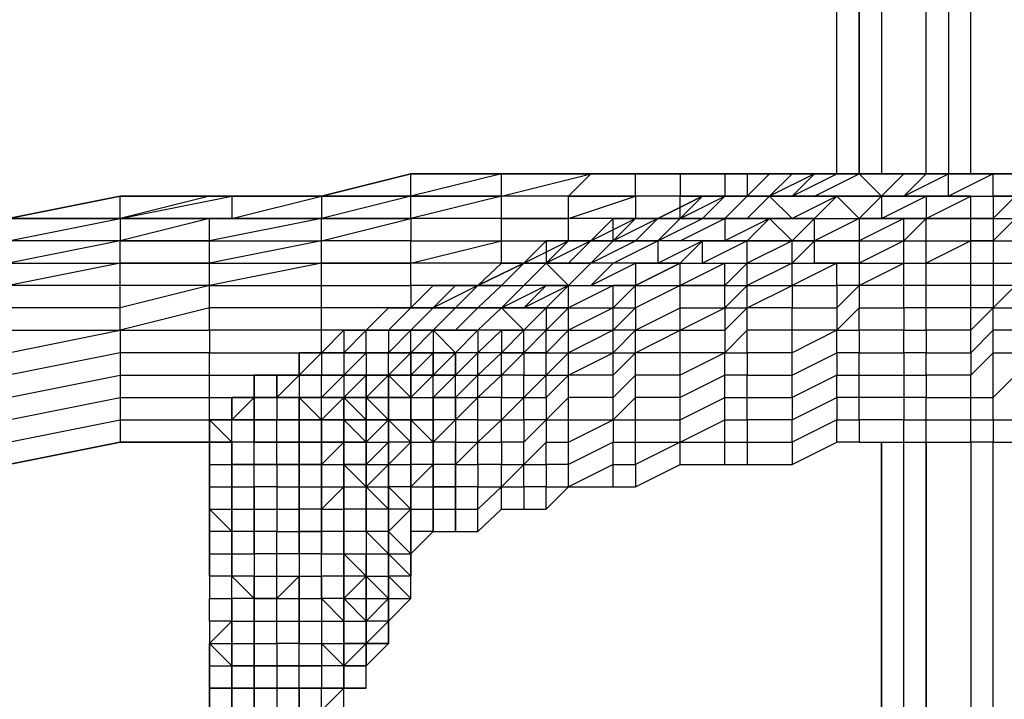
# Model space of a CAD drawing. Units: millimetres. Extents: x 413 to 2070, y 310 to 2378.
# Drawn here: x 1596 to 1739, y 376 to 474 of the extents above; entities that cross this region are included whole.
import ezdxf

# ---------------------------------------------------------------- set-up
doc = ezdxf.new("R2010")
doc.units = ezdxf.units.MM
doc.layers.add('STALA', color=7, linetype='Continuous')
doc.layers.add('STELAZ', color=7, linetype='Continuous')

msp = doc.modelspace()

# ---------------------------------------------------------------- linework, layer by layer
at = {"layer": 'STALA', "flags": 128}
msp.add_lwpolyline([(1643.26, 374.42), (1643.26, 377.65)], dxfattribs=at)
at = {"layer": 'STELAZ', "flags": 128}
for points in [[(1737.14, 451.96), (1733.91, 451.96), (1733.91, 477.81), (1730.68, 477.81), (1730.68, 562), (1727.45, 562), (1727.45, 477.81), (1730.68, 477.81), (1730.68, 451.96), (1727.45, 451.96), (1724.22, 451.96), (1720.99, 451.96), (1717.76, 451.96), (1714.53, 451.96), (1711.3, 451.96), (1704.83, 448.73), (1701.6, 448.73), (1704.83, 448.73), (1698.37, 448.73), (1695.14, 445.5)], [(1724.22, 451.96), (1727.45, 451.96), (1727.45, 477.81), (1720.99, 477.81), (1720.99, 562), (1717.76, 562)], [(1720.99, 477.81), (1720.99, 451.96), (1717.76, 451.96), (1720.99, 451.96), (1717.76, 451.96), (1714.53, 451.96), (1711.3, 451.96), (1708.07, 451.96), (1711.3, 451.96), (1708.07, 448.73), (1704.83, 448.73), (1701.6, 448.73), (1708.07, 448.73), (1704.83, 448.73), (1701.6, 448.73), (1704.83, 451.96), (1701.6, 451.96), (1704.83, 451.96), (1701.6, 451.96), (1704.83, 451.96), (1701.6, 451.96), (1704.83, 451.96), (1708.07, 451.96), (1704.83, 451.96), (1701.6, 451.96), (1704.83, 451.96), (1701.6, 451.96), (1704.83, 451.96), (1701.6, 451.96), (1704.83, 451.96), (1708.07, 451.96), (1704.83, 451.96), (1708.07, 451.96), (1704.83, 451.96), (1708.07, 451.96), (1704.83, 451.96), (1708.07, 451.96), (1711.3, 451.96), (1708.07, 451.96), (1704.83, 451.96), (1708.07, 451.96), (1711.3, 451.96), (1708.07, 451.96), (1704.83, 451.96), (1701.6, 451.96), (1698.37, 451.96), (1701.6, 451.96), (1704.83, 451.96), (1701.6, 451.96), (1698.37, 451.96), (1701.6, 451.96), (1704.83, 451.96), (1708.07, 451.96), (1711.3, 451.96), (1714.53, 451.96), (1717.76, 451.96), (1720.99, 448.73), (1727.45, 448.73), (1727.45, 445.5), (1724.22, 445.5), (1720.99, 445.5), (1717.76, 445.5), (1724.22, 445.5), (1727.45, 445.5), (1733.91, 448.73), (1737.14, 448.73), (1737.14, 445.5), (1737.14, 442.27), (1740.37, 442.27)], [(1740.37, 429.35), (1737.14, 429.35), (1733.91, 426.12), (1733.91, 429.35), (1733.91, 432.58), (1733.91, 435.81), (1733.91, 439.04), (1733.91, 442.27), (1733.91, 445.5), (1733.91, 448.73), (1727.45, 448.73), (1730.68, 448.73), (1733.91, 448.73), (1737.14, 448.73), (1737.14, 451.96), (1730.68, 451.96), (1727.45, 451.96), (1724.22, 451.96), (1720.99, 451.96), (1717.76, 451.96), (1714.53, 451.96), (1711.3, 451.96), (1708.07, 448.73), (1714.53, 451.96), (1714.53, 477.81)], [(1717.76, 477.81), (1717.76, 451.96), (1717.76, 477.81)], [(1640.03, 448.73), (1652.95, 448.73), (1652.95, 451.96)], [(1666.06, 451.96), (1652.95, 448.73), (1640.03, 448.73)], [(1666.06, 451.96), (1652.95, 448.73), (1640.03, 448.73)], [(1666.06, 451.96), (1652.95, 448.73), (1640.03, 445.5), (1652.95, 445.5)], [(1652.95, 439.04), (1666.06, 442.27), (1675.76, 442.27), (1675.76, 445.5), (1675.76, 448.73), (1666.06, 448.73), (1666.06, 451.96), (1678.99, 451.96), (1675.76, 451.96)], [(1688.68, 451.96), (1695.14, 451.96), (1691.91, 451.96), (1698.37, 451.96), (1698.37, 448.73), (1695.14, 448.73), (1688.68, 445.5), (1685.45, 445.5), (1682.22, 442.27), (1675.76, 442.27)], [(1695.14, 451.96), (1691.91, 451.96), (1688.68, 451.96), (1682.22, 451.96), (1675.76, 451.96), (1682.22, 451.96)], [(1691.91, 445.5), (1691.91, 448.73), (1685.45, 448.73), (1685.45, 451.96), (1678.99, 451.96), (1688.68, 451.96), (1685.45, 451.96), (1691.91, 451.96), (1691.91, 448.73), (1695.14, 448.73), (1698.37, 448.73), (1691.91, 448.73), (1685.45, 448.73)], [(1678.99, 451.96), (1688.68, 451.96)], [(1701.6, 451.96), (1698.37, 451.96), (1701.6, 451.96), (1701.6, 448.73), (1698.37, 448.73), (1695.14, 448.73), (1691.91, 448.73), (1685.45, 448.73)], [(1685.45, 442.27), (1688.68, 445.5), (1695.14, 445.5), (1691.91, 445.5), (1698.37, 448.73), (1695.14, 448.73), (1701.6, 448.73), (1704.83, 448.73), (1708.07, 448.73), (1711.3, 448.73), (1717.76, 451.96)], [(1688.68, 451.96), (1695.14, 451.96)], [(1691.91, 451.96), (1688.68, 451.96)], [(1708.07, 451.96), (1704.83, 448.73), (1701.6, 448.73), (1698.37, 445.5), (1695.14, 445.5), (1701.6, 445.5), (1698.37, 445.5), (1691.91, 445.5)], [(1695.14, 451.96), (1691.91, 451.96)], [(1695.14, 451.96), (1691.91, 451.96)], [(1698.37, 451.96), (1695.14, 451.96)], [(1704.83, 448.73), (1701.6, 448.73), (1704.83, 451.96)], [(1714.53, 451.96), (1711.3, 451.96)], [(1737.14, 451.96), (1730.68, 448.73), (1730.68, 451.96), (1727.45, 451.96), (1724.22, 448.73), (1717.76, 448.73), (1720.99, 448.73)], [(1720.99, 451.96), (1717.76, 451.96)], [(1717.76, 451.96), (1720.99, 451.96), (1724.22, 451.96), (1727.45, 451.96), (1730.68, 451.96), (1733.91, 451.96)], [(1720.99, 448.73), (1724.22, 451.96)], [(1720.99, 448.73), (1724.22, 448.73), (1730.68, 451.96), (1727.45, 451.96), (1730.68, 451.96), (1737.14, 451.96), (1733.91, 451.96), (1730.68, 451.96), (1727.45, 451.96), (1724.22, 451.96)], [(1724.22, 451.96), (1730.68, 451.96), (1733.91, 451.96), (1737.14, 451.96), (1740.37, 451.96)], [(1730.68, 451.96), (1733.91, 451.96), (1737.14, 451.96), (1740.37, 451.96)], [(1750.07, 445.5), (1750.07, 448.73), (1756.53, 448.73), (1756.53, 451.96), (1759.76, 451.96), (1759.76, 448.73), (1756.53, 448.73), (1750.07, 448.73), (1746.84, 448.73), (1740.37, 448.73), (1737.14, 445.5), (1740.37, 445.5), (1740.37, 448.73), (1746.84, 448.73), (1746.84, 451.96), (1750.07, 451.96), (1750.07, 448.73), (1746.84, 448.73), (1746.84, 445.5)], [(1737.14, 451.96), (1740.37, 451.96), (1746.84, 451.96), (1740.37, 451.96), (1740.37, 448.73), (1737.14, 448.73), (1740.37, 448.73), (1746.84, 448.73), (1750.07, 448.73), (1756.53, 448.73), (1756.53, 445.5)], [(1594.79, 445.5), (1578.64, 445.5), (1562.49, 442.27), (1578.64, 445.5), (1594.79, 445.5), (1610.95, 448.73), (1623.87, 448.73)], [(1610.95, 445.5), (1610.95, 448.73)], [(1666.06, 445.5), (1666.06, 448.73), (1652.95, 445.5), (1652.95, 448.73), (1640.03, 448.73), (1640.03, 445.5)], [(1685.45, 445.5), (1688.68, 445.5), (1695.14, 448.73), (1691.91, 445.5), (1695.14, 448.73), (1698.37, 448.73), (1701.6, 448.73), (1708.07, 448.73)], [(1720.99, 448.73), (1717.76, 445.5), (1717.76, 442.27), (1711.3, 442.27), (1708.07, 442.27), (1701.6, 439.04), (1708.07, 439.04), (1708.07, 442.27), (1711.3, 445.5), (1704.83, 445.5), (1708.07, 442.27), (1701.6, 442.27), (1695.14, 439.04)], [(1701.6, 448.73), (1698.37, 448.73)], [(1711.3, 448.73), (1714.53, 448.73), (1708.07, 445.5), (1704.83, 448.73), (1701.6, 445.5), (1708.07, 445.5), (1711.3, 445.5)], [(1610.95, 445.5), (1594.79, 445.5), (1578.64, 442.27), (1578.64, 445.5), (1562.49, 442.27), (1578.64, 442.27), (1594.79, 442.27), (1610.95, 445.5), (1610.95, 442.27)], [(1623.87, 439.04), (1623.87, 442.27), (1623.87, 445.5), (1610.95, 442.27), (1594.79, 442.27), (1578.64, 439.04), (1594.79, 439.04), (1594.79, 442.27), (1594.79, 445.5), (1578.64, 442.27)], [(1659.41, 435.81), (1652.95, 435.81), (1652.95, 439.04), (1640.03, 439.04), (1652.95, 439.04), (1652.95, 442.27), (1666.06, 442.27), (1666.06, 445.5), (1652.95, 445.5), (1652.95, 442.27), (1640.03, 442.27)], [(1640.03, 442.27), (1652.95, 445.5), (1640.03, 445.5)], [(1688.68, 445.5), (1685.45, 445.5)], [(1691.91, 442.27), (1698.37, 445.5), (1698.37, 442.27)], [(1695.14, 442.27), (1701.6, 442.27), (1704.83, 445.5), (1698.37, 442.27)], [(1704.83, 445.5), (1701.6, 445.5), (1698.37, 445.5), (1695.14, 445.5)], [(1698.37, 439.04), (1701.6, 439.04), (1701.6, 442.27), (1708.07, 442.27), (1711.3, 442.27), (1711.3, 445.5), (1717.76, 445.5), (1711.3, 442.27), (1717.76, 442.27), (1717.76, 439.04), (1711.3, 439.04), (1711.3, 442.27), (1708.07, 439.04), (1711.3, 439.04), (1714.53, 439.04), (1717.76, 439.04), (1717.76, 435.81), (1714.53, 435.81)], [(1727.45, 445.5), (1724.22, 442.27)], [(1724.22, 442.27), (1727.45, 442.27), (1727.45, 445.5)], [(1740.37, 445.5), (1737.14, 442.27), (1737.14, 439.04), (1740.37, 439.04)], [(1662.64, 416.42), (1666.06, 416.42), (1666.06, 419.65), (1662.64, 419.65), (1666.06, 422.88), (1666.06, 419.65), (1669.3, 419.65), (1669.3, 422.88), (1666.06, 422.88), (1669.3, 426.12), (1669.3, 422.88), (1672.53, 422.88), (1675.76, 422.88), (1675.76, 426.12), (1672.53, 422.88), (1672.53, 426.12), (1669.3, 426.12), (1669.3, 429.35), (1672.53, 432.58), (1675.76, 435.81), (1669.3, 432.58), (1672.53, 435.81), (1675.76, 435.81), (1678.99, 435.81), (1685.45, 439.04), (1688.68, 439.04), (1695.14, 442.27), (1691.91, 442.27), (1688.68, 442.27), (1688.68, 439.04), (1691.91, 439.04), (1695.14, 439.04), (1698.37, 439.04)], [(1666.06, 439.04), (1666.06, 442.27), (1672.53, 442.27)], [(1669.3, 439.04), (1675.76, 439.04), (1678.99, 439.04), (1672.53, 439.04), (1675.76, 435.81), (1672.53, 435.81), (1678.99, 435.81), (1682.22, 439.04), (1678.99, 439.04), (1685.45, 442.27), (1682.22, 442.27), (1688.68, 442.27), (1685.45, 442.27), (1678.99, 442.27), (1672.53, 439.04), (1666.06, 439.04)], [(1669.3, 439.04), (1672.53, 439.04), (1675.76, 439.04), (1678.99, 442.27), (1682.22, 442.27), (1678.99, 439.04), (1675.76, 435.81), (1678.99, 435.81), (1685.45, 439.04), (1685.45, 435.81)], [(1682.22, 442.27), (1675.76, 442.27)], [(1682.22, 409.96), (1682.22, 413.19), (1685.45, 413.19), (1685.45, 416.42), (1691.91, 416.42), (1691.91, 419.65), (1685.45, 419.65), (1685.45, 422.88), (1682.22, 419.65), (1682.22, 422.88), (1675.76, 422.88), (1682.22, 426.12), (1685.45, 429.35), (1691.91, 432.58), (1691.91, 435.81), (1691.91, 439.04), (1685.45, 435.81), (1691.91, 439.04), (1685.45, 439.04), (1682.22, 439.04), (1688.68, 442.27)], [(1685.45, 442.27), (1688.68, 442.27), (1685.45, 442.27), (1682.22, 442.27), (1678.99, 442.27)], [(1682.22, 442.27), (1678.99, 442.27)], [(1695.14, 439.04), (1695.14, 442.27), (1691.91, 439.04), (1695.14, 442.27)], [(1724.22, 439.04), (1727.45, 439.04), (1727.45, 442.27), (1733.91, 442.27)], [(1733.91, 442.27), (1727.45, 439.04)], [(1610.95, 435.81), (1610.95, 439.04), (1594.79, 435.81), (1594.79, 439.04), (1578.64, 435.81), (1594.79, 435.81)], [(1623.87, 435.81), (1623.87, 439.04)], [(1666.06, 439.04), (1652.95, 439.04)], [(1669.3, 439.04), (1666.06, 435.81), (1662.64, 435.81), (1659.41, 435.81), (1662.64, 435.81), (1656.18, 432.58), (1652.95, 432.58), (1656.18, 432.58), (1652.95, 429.35), (1656.18, 429.35), (1659.41, 432.58), (1656.18, 432.58), (1659.41, 432.58), (1666.06, 432.58)], [(1672.53, 439.04), (1669.3, 439.04)], [(1724.22, 422.88), (1727.45, 422.88), (1727.45, 426.12), (1724.22, 426.12), (1724.22, 429.35), (1717.76, 429.35), (1717.76, 432.58), (1714.53, 429.35), (1717.76, 429.35), (1717.76, 426.12), (1714.53, 426.12), (1714.53, 422.88), (1708.07, 419.65), (1708.07, 416.42), (1714.53, 419.65), (1714.53, 416.42), (1717.76, 416.42), (1717.76, 413.19), (1724.22, 413.19), (1724.22, 416.42), (1727.45, 416.42), (1727.45, 419.65), (1733.91, 419.65), (1733.91, 422.88), (1737.14, 426.12), (1737.14, 429.35), (1737.14, 432.58), (1733.91, 429.35), (1727.45, 429.35), (1727.45, 432.58), (1724.22, 432.58), (1724.22, 435.81), (1724.22, 439.04)], [(1740.37, 435.81), (1737.14, 435.81), (1733.91, 435.81), (1727.45, 435.81), (1724.22, 435.81), (1717.76, 435.81), (1724.22, 439.04), (1727.45, 439.04), (1733.91, 439.04), (1737.14, 439.04), (1737.14, 435.81), (1737.14, 432.58), (1740.37, 432.58)], [(1737.14, 432.58), (1733.91, 432.58), (1727.45, 432.58), (1727.45, 435.81), (1727.45, 439.04)], [(1737.14, 419.65), (1740.37, 422.88), (1740.37, 416.42), (1746.84, 419.65), (1746.84, 413.19), (1750.07, 413.19), (1750.07, 419.65), (1756.53, 419.65), (1756.53, 413.19), (1759.76, 413.19), (1759.76, 419.65), (1766.22, 419.65), (1766.22, 422.88), (1772.68, 422.88), (1772.68, 426.12), (1782.38, 426.12), (1782.38, 429.35), (1772.68, 429.35), (1772.68, 432.58), (1766.22, 432.58), (1766.22, 435.81), (1759.76, 435.81), (1759.76, 439.04)], [(1646.49, 429.35), (1640.03, 429.35), (1640.03, 432.58), (1623.87, 432.58), (1623.87, 435.81), (1610.95, 432.58), (1610.95, 435.81), (1594.79, 435.81)], [(1623.87, 435.81), (1610.95, 435.81)], [(1662.64, 429.35), (1659.41, 429.35), (1656.18, 429.35), (1652.95, 429.35), (1649.72, 429.35), (1652.95, 432.58), (1656.18, 432.58), (1659.41, 435.81), (1656.18, 435.81), (1662.64, 435.81)], [(1656.18, 435.81), (1652.95, 432.58), (1649.72, 432.58), (1652.95, 432.58), (1649.72, 429.35)], [(1685.45, 435.81), (1691.91, 435.81), (1685.45, 432.58), (1682.22, 429.35)], [(1682.22, 409.96), (1685.45, 409.96), (1685.45, 413.19), (1691.91, 413.19), (1691.91, 416.42), (1698.37, 419.65), (1698.37, 422.88), (1691.91, 419.65), (1691.91, 422.88), (1685.45, 422.88), (1685.45, 426.12), (1682.22, 422.88), (1682.22, 426.12), (1685.45, 426.12), (1685.45, 429.35), (1691.91, 429.35), (1691.91, 432.58), (1698.37, 432.58), (1698.37, 435.81), (1691.91, 435.81), (1685.45, 432.58), (1685.45, 429.35), (1682.22, 429.35)], [(1701.6, 432.58), (1708.07, 435.81)], [(1708.07, 435.81), (1708.07, 432.58), (1714.53, 432.58), (1714.53, 429.35), (1708.07, 429.35), (1708.07, 432.58), (1701.6, 432.58)], [(1714.53, 435.81), (1714.53, 432.58), (1717.76, 435.81), (1717.76, 432.58), (1724.22, 432.58), (1724.22, 429.35), (1727.45, 429.35), (1727.45, 426.12), (1733.91, 426.12), (1733.91, 422.88), (1727.45, 422.88), (1727.45, 419.65), (1724.22, 419.65), (1724.22, 416.42), (1717.76, 416.42), (1717.76, 419.65), (1714.53, 419.65), (1714.53, 422.88), (1717.76, 422.88), (1717.76, 426.12), (1724.22, 426.12), (1724.22, 422.88)], [(1737.14, 426.12), (1740.37, 426.12), (1740.37, 422.88), (1746.84, 422.88), (1746.84, 426.12), (1740.37, 426.12), (1740.37, 429.35), (1746.84, 429.35), (1746.84, 432.58), (1740.37, 432.58), (1740.37, 435.81), (1737.14, 432.58)], [(1578.64, 432.58), (1562.49, 432.58), (1562.49, 429.35), (1578.64, 432.58), (1578.64, 429.35), (1594.79, 429.35), (1594.79, 426.12), (1610.95, 429.35), (1610.95, 426.12), (1594.79, 422.88), (1594.79, 419.65), (1610.95, 422.88), (1610.95, 419.65), (1623.87, 419.65), (1623.87, 422.88), (1633.57, 422.88)], [(1649.72, 432.58), (1646.49, 429.35), (1643.26, 429.35)], [(1656.18, 419.65), (1659.41, 419.65), (1659.41, 422.88), (1662.64, 422.88), (1662.64, 426.12), (1659.41, 426.12), (1656.18, 429.35), (1659.41, 432.58), (1662.64, 432.58)], [(1669.3, 432.58), (1666.06, 432.58)], [(1698.37, 422.88), (1698.37, 426.12), (1691.91, 422.88), (1691.91, 426.12), (1685.45, 426.12), (1691.91, 429.35), (1698.37, 432.58), (1698.37, 429.35)], [(1717.76, 413.19), (1714.53, 413.19), (1714.53, 416.42), (1708.07, 413.19), (1708.07, 416.42), (1701.6, 416.42), (1701.6, 419.65), (1708.07, 419.65), (1708.07, 422.88), (1714.53, 426.12), (1714.53, 429.35), (1708.07, 426.12), (1708.07, 429.35), (1701.6, 429.35), (1701.6, 432.58), (1698.37, 429.35)], [(1646.49, 426.12), (1643.26, 426.12), (1640.03, 426.12), (1643.26, 429.35), (1646.49, 429.35), (1643.26, 429.35)], [(1646.49, 426.12), (1646.49, 429.35), (1649.72, 429.35), (1649.72, 426.12), (1652.95, 426.12), (1652.95, 429.35)], [(1646.49, 426.12), (1649.72, 426.12), (1652.95, 429.35), (1649.72, 429.35), (1646.49, 429.35), (1649.72, 429.35), (1652.95, 429.35)], [(1652.95, 426.12), (1656.18, 429.35)], [(1656.18, 429.35), (1656.18, 426.12), (1652.95, 426.12)], [(1698.37, 419.65), (1701.6, 419.65), (1701.6, 422.88), (1708.07, 422.88), (1708.07, 426.12), (1701.6, 426.12), (1701.6, 429.35), (1698.37, 426.12), (1701.6, 426.12), (1701.6, 422.88), (1698.37, 422.88)], [(1636.8, 426.12), (1636.8, 422.88), (1640.03, 426.12), (1640.03, 422.88), (1636.8, 422.88), (1640.03, 422.88), (1643.26, 422.88), (1640.03, 422.88), (1636.8, 422.88), (1633.57, 422.88), (1630.33, 422.88), (1630.33, 419.65)], [(1636.8, 426.12), (1636.8, 422.88), (1633.57, 422.88)], [(1636.8, 426.12), (1636.8, 422.88)], [(1646.49, 426.12), (1643.26, 426.12), (1640.03, 426.12)], [(1643.26, 426.12), (1640.03, 426.12)], [(1646.49, 426.12), (1649.72, 426.12), (1652.95, 426.12)], [(1646.49, 422.88), (1649.72, 422.88), (1649.72, 426.12), (1646.49, 426.12), (1649.72, 426.12), (1652.95, 426.12)], [(1652.95, 422.88), (1649.72, 422.88), (1652.95, 426.12)], [(1659.41, 422.88), (1656.18, 419.65), (1656.18, 422.88), (1656.18, 426.12), (1652.95, 426.12)], [(1652.95, 422.88), (1652.95, 426.12)], [(1659.41, 419.65), (1659.41, 422.88), (1659.41, 426.12), (1656.18, 422.88)], [(1659.41, 426.12), (1656.18, 426.12), (1656.18, 422.88)], [(1720.99, 348.57), (1724.22, 348.57), (1724.22, 413.19), (1727.45, 413.19), (1727.45, 416.42), (1733.91, 416.42), (1733.91, 419.65), (1737.14, 419.65), (1737.14, 426.12)], [(1630.33, 422.88), (1633.57, 422.88), (1630.33, 422.88), (1633.57, 422.88), (1633.57, 419.65), (1630.33, 419.65), (1633.57, 419.65), (1636.8, 422.88), (1633.57, 422.88), (1636.8, 422.88), (1636.8, 419.65), (1636.8, 416.42), (1640.03, 416.42), (1643.26, 419.65), (1640.03, 419.65)], [(1633.57, 419.65), (1636.8, 419.65), (1640.03, 419.65), (1640.03, 422.88), (1643.26, 422.88), (1646.49, 422.88)], [(1643.26, 422.88), (1640.03, 422.88), (1636.8, 422.88)], [(1643.26, 422.88), (1640.03, 422.88), (1636.8, 422.88)], [(1643.26, 419.65), (1640.03, 419.65), (1643.26, 422.88), (1643.26, 419.65), (1646.49, 422.88)], [(1646.49, 422.88), (1643.26, 422.88)], [(1646.49, 422.88), (1643.26, 422.88)], [(1643.26, 419.65), (1646.49, 419.65), (1646.49, 422.88)], [(1646.49, 419.65), (1649.72, 419.65), (1649.72, 422.88)], [(1656.18, 419.65), (1656.18, 422.88)], [(1578.64, 419.65), (1594.79, 419.65), (1594.79, 416.42), (1610.95, 419.65), (1610.95, 416.42), (1623.87, 416.42), (1623.87, 419.65), (1627.1, 419.65)], [(1630.33, 416.42), (1627.1, 416.42), (1627.1, 419.65), (1630.33, 419.65), (1633.57, 419.65), (1636.8, 419.65)], [(1636.8, 416.42), (1633.57, 416.42), (1636.8, 416.42), (1636.8, 419.65), (1633.57, 419.65), (1630.33, 419.65), (1627.1, 419.65)], [(1627.1, 416.42), (1630.33, 419.65), (1630.33, 416.42), (1630.33, 419.65), (1633.57, 419.65), (1633.57, 416.42), (1630.33, 416.42)], [(1643.26, 419.65), (1643.26, 416.42)], [(1649.72, 416.42), (1649.72, 419.65), (1646.49, 419.65), (1649.72, 416.42), (1646.49, 416.42), (1643.26, 419.65)], [(1652.95, 419.65), (1652.95, 416.42), (1652.95, 419.65), (1649.72, 419.65)], [(1659.41, 419.65), (1656.18, 419.65)], [(1656.18, 409.96), (1656.18, 413.19), (1656.18, 416.42), (1656.18, 419.65)], [(1662.64, 416.42), (1662.64, 419.65), (1659.41, 416.42)], [(1691.91, 413.19), (1698.37, 416.42), (1698.37, 419.65)], [(1727.45, 413.19), (1733.91, 413.19), (1733.91, 416.42), (1737.14, 416.42), (1737.14, 419.65)], [(1578.64, 416.42), (1594.79, 416.42), (1594.79, 413.19), (1610.95, 416.42), (1610.95, 413.19)], [(1623.87, 409.96), (1627.1, 409.96), (1627.1, 413.19), (1623.87, 416.42)], [(1627.1, 416.42), (1623.87, 416.42), (1623.87, 413.19)], [(1633.57, 406.73), (1636.8, 406.73), (1636.8, 409.96), (1636.8, 406.73), (1640.03, 406.73), (1640.03, 409.96), (1636.8, 409.96), (1633.57, 409.96), (1633.57, 406.73), (1630.33, 406.73), (1630.33, 409.96), (1630.33, 413.19), (1627.1, 413.19), (1627.1, 416.42), (1630.33, 416.42)], [(1633.57, 409.96), (1633.57, 413.19), (1630.33, 413.19), (1627.1, 413.19), (1627.1, 416.42), (1630.33, 416.42)], [(1627.1, 413.19), (1627.1, 416.42)], [(1630.33, 416.42), (1633.57, 416.42)], [(1633.57, 409.96), (1636.8, 409.96), (1636.8, 413.19), (1636.8, 409.96), (1640.03, 409.96), (1640.03, 413.19), (1636.8, 413.19), (1636.8, 416.42), (1640.03, 416.42), (1640.03, 413.19), (1643.26, 413.19), (1643.26, 416.42), (1643.26, 413.19), (1643.26, 409.96), (1646.49, 409.96), (1646.49, 413.19), (1646.49, 409.96), (1643.26, 409.96)], [(1643.26, 409.96), (1643.26, 413.19), (1640.03, 413.19), (1640.03, 416.42)], [(1649.72, 409.96), (1649.72, 413.19), (1646.49, 409.96), (1646.49, 413.19), (1646.49, 416.42), (1649.72, 416.42)], [(1652.95, 409.96), (1652.95, 413.19), (1652.95, 416.42), (1652.95, 413.19), (1652.95, 409.96), (1652.95, 406.73), (1656.18, 409.96)], [(1656.18, 406.73), (1656.18, 409.96), (1656.18, 413.19), (1656.18, 409.96), (1652.95, 409.96), (1652.95, 413.19), (1656.18, 413.19), (1652.95, 416.42), (1656.18, 416.42)], [(1659.41, 416.42), (1656.18, 416.42)], [(1691.91, 413.19), (1698.37, 413.19), (1698.37, 416.42)], [(1698.37, 416.42), (1701.6, 416.42), (1701.6, 413.19), (1708.07, 413.19), (1708.07, 409.96), (1714.53, 413.19)], [(1737.14, 416.42), (1737.14, 413.19), (1733.91, 413.19), (1733.91, 348.57), (1727.45, 348.57), (1727.45, 413.19), (1727.45, 348.57), (1724.22, 348.57), (1727.45, 348.57), (1733.91, 348.57), (1737.14, 348.57)], [(1737.14, 416.42), (1740.37, 416.42), (1740.37, 413.19), (1746.84, 413.19)], [(1623.87, 409.96), (1627.1, 409.96), (1627.1, 406.73), (1627.1, 409.96), (1627.1, 413.19), (1627.1, 409.96), (1627.1, 406.73), (1630.33, 406.73), (1630.33, 409.96)], [(1630.33, 409.96), (1630.33, 413.19), (1627.1, 413.19)], [(1630.33, 413.19), (1633.57, 413.19)], [(1652.95, 413.19), (1652.95, 409.96)], [(1691.91, 409.96), (1698.37, 409.96), (1698.37, 413.19)], [(1698.37, 413.19), (1701.6, 413.19), (1701.6, 409.96), (1708.07, 409.96)], [(1733.91, 348.57), (1737.14, 348.57), (1737.14, 413.19)], [(1737.14, 413.19), (1740.37, 413.19)], [(1623.87, 406.73), (1623.87, 409.96)], [(1640.03, 409.96), (1640.03, 406.73), (1643.26, 406.73), (1643.26, 403.5), (1643.26, 406.73), (1646.49, 406.73)], [(1646.49, 406.73), (1643.26, 409.96)], [(1646.49, 406.73), (1649.72, 406.73), (1649.72, 409.96)], [(1652.95, 406.73), (1652.95, 409.96)], [(1659.41, 409.96), (1659.41, 406.73), (1656.18, 406.73)], [(1662.64, 409.96), (1662.64, 406.73), (1659.41, 406.73), (1659.41, 409.96)], [(1662.64, 406.73), (1666.06, 406.73), (1666.06, 409.96), (1662.64, 409.96)], [(1672.53, 403.5), (1672.53, 406.73), (1675.76, 406.73), (1675.76, 409.96), (1672.53, 409.96), (1672.53, 406.73), (1669.3, 406.73), (1669.3, 409.96), (1666.06, 406.73), (1669.3, 406.73), (1669.3, 403.5)], [(1698.37, 409.96), (1701.6, 409.96)], [(1623.87, 403.5), (1623.87, 406.73), (1627.1, 406.73), (1627.1, 403.5)], [(1627.1, 403.5), (1630.33, 403.5), (1630.33, 406.73), (1630.33, 403.5), (1630.33, 400.27), (1627.1, 400.27), (1627.1, 397.04), (1630.33, 397.04), (1630.33, 400.27), (1630.33, 403.5), (1633.57, 403.5), (1633.57, 400.27), (1636.8, 400.27), (1636.8, 397.04), (1636.8, 393.81), (1636.8, 390.58), (1640.03, 390.58), (1640.03, 387.34), (1643.26, 387.34)], [(1633.57, 406.73), (1633.57, 403.5), (1636.8, 403.5), (1636.8, 400.27), (1636.8, 403.5)], [(1652.95, 400.27), (1652.95, 397.04), (1652.95, 400.27), (1652.95, 397.04), (1652.95, 393.81), (1652.95, 397.04), (1649.72, 400.27), (1649.72, 403.5), (1646.49, 403.5), (1646.49, 406.73)], [(1646.49, 397.04), (1649.72, 397.04), (1649.72, 400.27), (1649.72, 403.5), (1646.49, 406.73)], [(1652.95, 400.27), (1652.95, 403.5), (1649.72, 400.27), (1649.72, 403.5), (1649.72, 406.73)], [(1652.95, 400.27), (1652.95, 403.5), (1652.95, 406.73), (1649.72, 406.73)], [(1652.95, 397.04), (1652.95, 400.27), (1652.95, 403.5), (1652.95, 406.73), (1656.18, 406.73), (1656.18, 403.5)], [(1656.18, 403.5), (1659.41, 403.5), (1659.41, 406.73), (1659.41, 403.5), (1662.64, 403.5), (1662.64, 406.73)], [(1656.18, 403.5), (1656.18, 406.73)], [(1656.18, 403.5), (1656.18, 406.73)], [(1666.06, 403.5), (1666.06, 406.73), (1662.64, 403.5)], [(1662.64, 400.27), (1666.06, 403.5), (1669.3, 403.5), (1672.53, 403.5), (1675.76, 406.73)], [(1682.22, 406.73), (1685.45, 406.73)], [(1623.87, 403.5), (1623.87, 400.27), (1623.87, 397.04), (1623.87, 400.27)], [(1623.87, 397.04), (1627.1, 397.04), (1627.1, 393.81), (1623.87, 393.81), (1623.87, 390.58), (1627.1, 390.58), (1627.1, 393.81), (1627.1, 397.04), (1627.1, 400.27), (1623.87, 400.27), (1623.87, 403.5)], [(1640.03, 403.5), (1636.8, 403.5)], [(1646.49, 403.5), (1646.49, 400.27), (1646.49, 403.5), (1643.26, 403.5), (1643.26, 400.27), (1643.26, 403.5), (1643.26, 400.27), (1640.03, 400.27), (1640.03, 397.04), (1643.26, 397.04), (1643.26, 400.27), (1643.26, 397.04), (1646.49, 393.81), (1643.26, 393.81), (1643.26, 397.04), (1643.26, 393.81), (1643.26, 390.58), (1643.26, 387.34), (1646.49, 387.34), (1646.49, 384.11), (1649.72, 384.11), (1649.72, 387.34), (1652.95, 390.58), (1652.95, 393.81), (1652.95, 397.04), (1656.18, 400.27), (1659.41, 400.27), (1662.64, 400.27), (1662.64, 403.5)], [(1640.03, 400.27), (1640.03, 403.5)], [(1652.95, 403.5), (1652.95, 400.27)], [(1627.1, 397.04), (1627.1, 400.27)], [(1636.8, 397.04), (1633.57, 397.04), (1633.57, 400.27), (1630.33, 400.27), (1630.33, 397.04), (1630.33, 393.81), (1630.33, 390.58), (1630.33, 387.34), (1633.57, 387.34), (1633.57, 390.58), (1636.8, 390.58), (1636.8, 393.81)], [(1643.26, 387.34), (1643.26, 390.58), (1640.03, 390.58), (1640.03, 393.81), (1640.03, 397.04), (1640.03, 400.27)], [(1649.72, 397.04), (1649.72, 400.27), (1646.49, 400.27), (1643.26, 400.27), (1643.26, 397.04), (1646.49, 397.04)], [(1649.72, 397.04), (1646.49, 400.27), (1646.49, 397.04)], [(1646.49, 400.27), (1646.49, 397.04), (1646.49, 393.81), (1649.72, 393.81)], [(1646.49, 390.58), (1646.49, 387.34), (1643.26, 390.58), (1643.26, 393.81), (1640.03, 393.81), (1640.03, 397.04), (1636.8, 397.04), (1636.8, 393.81), (1640.03, 393.81), (1640.03, 390.58), (1643.26, 387.34)], [(1627.1, 387.34), (1627.1, 390.58), (1627.1, 393.81)], [(1627.1, 387.34), (1627.1, 390.58), (1627.1, 393.81)], [(1633.57, 390.58), (1633.57, 393.81)], [(1633.57, 393.81), (1636.8, 393.81), (1633.57, 390.58)], [(1649.72, 390.58), (1649.72, 393.81)], [(1623.87, 380.88), (1623.87, 384.11), (1627.1, 387.34), (1630.33, 387.34), (1630.33, 384.11), (1630.33, 387.34), (1630.33, 390.58), (1627.1, 390.58), (1627.1, 387.34), (1623.87, 387.34), (1623.87, 390.58)], [(1633.57, 380.88), (1636.8, 380.88), (1636.8, 384.11), (1633.57, 384.11), (1633.57, 387.34), (1636.8, 387.34), (1636.8, 390.58), (1636.8, 387.34), (1640.03, 387.34), (1640.03, 384.11), (1643.26, 380.88), (1640.03, 380.88), (1640.03, 377.65), (1643.26, 377.65), (1646.49, 377.65), (1646.49, 380.88)], [(1649.72, 390.58), (1646.49, 387.34), (1646.49, 390.58)], [(1623.87, 387.34), (1623.87, 384.11), (1627.1, 384.11), (1627.1, 380.88)], [(1649.72, 384.11), (1646.49, 384.11), (1646.49, 387.34), (1646.49, 384.11), (1643.26, 384.11)], [(1643.26, 384.11), (1643.26, 387.34)], [(1649.72, 387.34), (1646.49, 387.34), (1646.49, 384.11)], [(1646.49, 380.88), (1646.49, 384.11), (1649.72, 387.34)], [(1627.1, 380.88), (1630.33, 380.88), (1630.33, 384.11), (1633.57, 384.11), (1633.57, 380.88)], [(1640.03, 384.11), (1640.03, 380.88), (1636.8, 380.88), (1640.03, 380.88), (1640.03, 377.65), (1636.8, 377.65), (1636.8, 380.88), (1636.8, 384.11), (1640.03, 384.11), (1643.26, 384.11), (1646.49, 384.11), (1643.26, 380.88), (1646.49, 380.88)], [(1623.87, 380.88), (1627.1, 380.88), (1627.1, 377.65), (1623.87, 377.65)], [(1643.26, 377.65), (1643.26, 380.88), (1640.03, 380.88)], [(1643.26, 377.65), (1646.49, 377.65), (1646.49, 380.88)], [(1623.87, 374.42), (1627.1, 374.42), (1627.1, 377.65)], [(1636.8, 377.65), (1633.57, 377.65), (1630.33, 377.65), (1630.33, 374.42), (1627.1, 374.42), (1627.1, 377.65), (1627.1, 374.42)], [(1633.57, 374.42), (1636.8, 374.42), (1636.8, 377.65), (1636.8, 374.42), (1640.03, 374.42), (1640.03, 377.65), (1636.8, 377.65), (1633.57, 377.65), (1633.57, 374.42), (1630.33, 374.42), (1630.33, 377.65), (1627.1, 377.65)], [(1633.57, 377.65), (1636.8, 377.65)]]:
    msp.add_lwpolyline(points, dxfattribs=at)
for points in [[(1640.03, 448.73), (1652.95, 451.96)], [(1652.95, 451.96), (1666.06, 451.96)], [(1666.06, 451.96), (1675.76, 451.96)], [(1666.06, 451.96), (1675.76, 451.96)], [(1666.06, 448.73), (1678.99, 451.96), (1675.76, 448.73)], [(1685.45, 451.96), (1688.68, 451.96), (1685.45, 451.96), (1682.22, 451.96), (1675.76, 451.96)], [(1682.22, 451.96), (1688.68, 451.96)], [(1688.68, 451.96), (1691.91, 451.96)], [(1688.68, 451.96), (1691.91, 451.96), (1688.68, 451.96)], [(1691.91, 451.96), (1698.37, 451.96), (1695.14, 451.96)], [(1695.14, 451.96), (1691.91, 451.96)], [(1695.14, 451.96), (1698.37, 451.96)], [(1695.14, 451.96), (1698.37, 451.96)], [(1698.37, 451.96), (1695.14, 451.96)], [(1695.14, 451.96), (1698.37, 451.96), (1695.14, 451.96)], [(1701.6, 451.96), (1698.37, 451.96)], [(1701.6, 451.96), (1698.37, 451.96), (1701.6, 451.96)], [(1698.37, 451.96), (1701.6, 451.96)], [(1701.6, 451.96), (1698.37, 451.96)], [(1701.6, 451.96), (1704.83, 451.96), (1701.6, 451.96)], [(1704.83, 451.96), (1701.6, 451.96), (1704.83, 451.96)], [(1708.07, 451.96), (1704.83, 451.96), (1708.07, 451.96)], [(1704.83, 451.96), (1708.07, 451.96), (1704.83, 451.96)], [(1711.3, 451.96), (1708.07, 451.96), (1711.3, 451.96)], [(1708.07, 451.96), (1711.3, 451.96)], [(1708.07, 451.96), (1711.3, 451.96), (1708.07, 451.96)], [(1708.07, 451.96), (1711.3, 451.96)], [(1708.07, 451.96), (1711.3, 451.96)], [(1711.3, 451.96), (1714.53, 451.96), (1711.3, 451.96)], [(1711.3, 451.96), (1714.53, 451.96), (1711.3, 451.96)], [(1714.53, 451.96), (1711.3, 451.96)], [(1714.53, 451.96), (1711.3, 451.96)], [(1714.53, 451.96), (1711.3, 451.96), (1714.53, 451.96)], [(1714.53, 451.96), (1717.76, 451.96)], [(1714.53, 451.96), (1717.76, 451.96)], [(1717.76, 451.96), (1714.53, 451.96), (1717.76, 451.96)], [(1714.53, 451.96), (1717.76, 451.96)], [(1714.53, 451.96), (1717.76, 451.96), (1714.53, 451.96)], [(1717.76, 451.96), (1720.99, 451.96), (1717.76, 451.96)], [(1717.76, 451.96), (1720.99, 451.96)], [(1720.99, 451.96), (1724.22, 451.96)], [(1720.99, 451.96), (1724.22, 451.96)], [(1720.99, 451.96), (1724.22, 451.96)], [(1720.99, 451.96), (1724.22, 451.96), (1720.99, 451.96)], [(1724.22, 451.96), (1727.45, 451.96)], [(1724.22, 451.96), (1727.45, 451.96), (1724.22, 451.96)], [(1724.22, 451.96), (1727.45, 451.96)], [(1727.45, 451.96), (1730.68, 451.96)], [(1727.45, 451.96), (1730.68, 451.96), (1727.45, 451.96)], [(1733.91, 451.96), (1730.68, 451.96), (1733.91, 451.96)], [(1730.68, 451.96), (1733.91, 451.96)], [(1737.14, 451.96), (1733.91, 451.96)], [(1733.91, 451.96), (1737.14, 451.96)], [(1737.14, 451.96), (1743.61, 451.96), (1740.37, 451.96)], [(1737.14, 451.96), (1740.37, 451.96)], [(1737.14, 451.96), (1740.37, 451.96)], [(1594.79, 445.5), (1610.95, 448.73)], [(1610.95, 448.73), (1623.87, 448.73)], [(1627.1, 448.73), (1627.1, 445.5), (1640.03, 448.73), (1627.1, 448.73), (1623.87, 448.73), (1610.95, 445.5)], [(1623.87, 448.73), (1640.03, 448.73)], [(1623.87, 448.73), (1640.03, 448.73)], [(1652.95, 448.73), (1666.06, 448.73)], [(1675.76, 448.73), (1685.45, 448.73)], [(1675.76, 445.5), (1685.45, 448.73), (1685.45, 445.5)], [(1698.37, 448.73), (1701.6, 448.73)], [(1698.37, 448.73), (1701.6, 448.73), (1698.37, 448.73)], [(1704.83, 448.73), (1711.3, 448.73), (1708.07, 448.73)], [(1711.3, 445.5), (1717.76, 445.5), (1714.53, 448.73), (1711.3, 445.5)], [(1714.53, 448.73), (1711.3, 448.73), (1714.53, 448.73)], [(1717.76, 448.73), (1714.53, 448.73), (1717.76, 448.73)], [(1720.99, 448.73), (1714.53, 448.73)], [(1720.99, 448.73), (1720.99, 445.5), (1727.45, 448.73), (1724.22, 448.73)], [(1610.95, 445.5), (1594.79, 445.5)], [(1610.95, 445.5), (1627.1, 445.5), (1623.87, 445.5)], [(1640.03, 442.27), (1640.03, 445.5), (1623.87, 442.27)], [(1623.87, 445.5), (1640.03, 445.5)], [(1666.06, 445.5), (1675.76, 445.5), (1666.06, 445.5)], [(1685.45, 445.5), (1688.68, 445.5), (1682.22, 442.27), (1682.22, 445.5), (1678.99, 442.27), (1685.45, 445.5), (1682.22, 445.5), (1688.68, 445.5)], [(1688.68, 445.5), (1691.91, 445.5)], [(1688.68, 445.5), (1691.91, 445.5), (1688.68, 445.5)], [(1691.91, 445.5), (1688.68, 442.27), (1695.14, 445.5)], [(1717.76, 442.27), (1724.22, 442.27), (1724.22, 445.5)], [(1727.45, 445.5), (1733.91, 445.5)], [(1733.91, 445.5), (1737.14, 445.5)], [(1610.95, 442.27), (1594.79, 439.04), (1610.95, 439.04)], [(1610.95, 442.27), (1623.87, 442.27), (1610.95, 442.27)], [(1640.03, 442.27), (1623.87, 439.04), (1640.03, 439.04)], [(1675.76, 442.27), (1672.53, 442.27), (1669.3, 439.04), (1675.76, 442.27), (1678.99, 442.27)], [(1675.76, 442.27), (1678.99, 442.27), (1672.53, 442.27), (1672.53, 439.04)], [(1695.14, 442.27), (1701.6, 442.27), (1698.37, 442.27), (1695.14, 442.27)], [(1717.76, 439.04), (1724.22, 439.04), (1724.22, 442.27)], [(1737.14, 442.27), (1733.91, 442.27)], [(1623.87, 439.04), (1610.95, 439.04)], [(1623.87, 435.81), (1640.03, 435.81), (1640.03, 439.04)], [(1666.06, 435.81), (1662.64, 435.81), (1669.3, 439.04)], [(1662.64, 435.81), (1666.06, 439.04), (1669.3, 439.04)], [(1666.06, 435.81), (1669.3, 435.81), (1672.53, 439.04), (1669.3, 439.04)], [(1691.91, 435.81), (1698.37, 435.81), (1698.37, 439.04)], [(1701.6, 439.04), (1698.37, 435.81), (1701.6, 435.81)], [(1708.07, 439.04), (1701.6, 435.81), (1708.07, 435.81)], [(1714.53, 439.04), (1708.07, 435.81), (1714.53, 435.81)], [(1594.79, 429.35), (1610.95, 429.35), (1610.95, 432.58), (1594.79, 432.58), (1594.79, 435.81), (1578.64, 432.58), (1594.79, 432.58)], [(1640.03, 435.81), (1652.95, 435.81), (1652.95, 432.58), (1640.03, 432.58)], [(1662.64, 435.81), (1666.06, 435.81), (1662.64, 432.58), (1659.41, 432.58)], [(1666.06, 429.35), (1669.3, 429.35), (1672.53, 432.58), (1675.76, 432.58), (1675.76, 435.81), (1678.99, 435.81), (1682.22, 435.81), (1675.76, 432.58), (1672.53, 429.35), (1675.76, 429.35), (1675.76, 432.58), (1672.53, 432.58), (1672.53, 429.35), (1669.3, 429.35), (1666.06, 426.12), (1669.3, 426.12), (1666.06, 426.12), (1662.64, 426.12), (1666.06, 429.35), (1662.64, 429.35), (1666.06, 432.58), (1669.3, 429.35)], [(1672.53, 435.81), (1669.3, 435.81), (1666.06, 432.58)], [(1675.76, 432.58), (1682.22, 432.58), (1682.22, 435.81)], [(1682.22, 432.58), (1685.45, 432.58), (1685.45, 435.81)], [(1682.22, 435.81), (1685.45, 435.81)], [(1698.37, 432.58), (1701.6, 432.58), (1701.6, 435.81)], [(1640.03, 426.12), (1640.03, 429.35), (1623.87, 429.35), (1623.87, 432.58), (1610.95, 429.35), (1623.87, 429.35), (1623.87, 426.12), (1610.95, 426.12), (1610.95, 422.88), (1623.87, 422.88), (1623.87, 426.12)], [(1662.64, 432.58), (1666.06, 432.58), (1662.64, 429.35), (1659.41, 429.35)], [(1662.64, 432.58), (1666.06, 432.58)], [(1666.06, 432.58), (1672.53, 432.58), (1669.3, 432.58), (1666.06, 432.58)], [(1675.76, 429.35), (1682.22, 429.35), (1682.22, 432.58)], [(1643.26, 429.35), (1643.26, 426.12), (1646.49, 429.35), (1643.26, 429.35)], [(1649.72, 429.35), (1646.49, 429.35)], [(1652.95, 429.35), (1656.18, 429.35)], [(1656.18, 429.35), (1659.41, 429.35)], [(1659.41, 426.12), (1662.64, 429.35), (1662.64, 426.12)], [(1662.64, 429.35), (1659.41, 429.35), (1662.64, 429.35)], [(1666.06, 429.35), (1666.06, 426.12), (1662.64, 426.12)], [(1672.53, 429.35), (1669.3, 426.12), (1672.53, 426.12)], [(1675.76, 429.35), (1672.53, 426.12), (1675.76, 426.12)], [(1675.76, 426.12), (1682.22, 426.12), (1682.22, 429.35)], [(1691.91, 429.35), (1698.37, 429.35), (1698.37, 426.12), (1691.91, 426.12)], [(1636.8, 426.12), (1640.03, 426.12)], [(1636.8, 426.12), (1640.03, 426.12)], [(1636.8, 426.12), (1640.03, 426.12)], [(1636.8, 426.12), (1640.03, 426.12), (1636.8, 426.12)], [(1636.8, 422.88), (1636.8, 426.12)], [(1640.03, 426.12), (1643.26, 426.12), (1640.03, 426.12)], [(1640.03, 426.12), (1643.26, 426.12)], [(1643.26, 426.12), (1640.03, 426.12)], [(1643.26, 426.12), (1646.49, 426.12)], [(1646.49, 426.12), (1643.26, 426.12)], [(1646.49, 426.12), (1643.26, 426.12), (1643.26, 422.88)], [(1646.49, 426.12), (1649.72, 426.12), (1646.49, 426.12)], [(1649.72, 426.12), (1646.49, 426.12)], [(1646.49, 422.88), (1649.72, 422.88), (1649.72, 426.12), (1646.49, 426.12)], [(1652.95, 426.12), (1649.72, 426.12), (1652.95, 426.12)], [(1652.95, 426.12), (1649.72, 426.12)], [(1652.95, 426.12), (1656.18, 426.12)], [(1652.95, 426.12), (1656.18, 426.12), (1652.95, 422.88)], [(1652.95, 426.12), (1652.95, 422.88)], [(1656.18, 426.12), (1659.41, 426.12)], [(1659.41, 422.88), (1662.64, 426.12), (1659.41, 426.12)], [(1666.06, 426.12), (1662.64, 422.88), (1666.06, 422.88)], [(1630.33, 422.88), (1630.33, 419.65)], [(1633.57, 422.88), (1636.8, 422.88), (1633.57, 422.88)], [(1633.57, 422.88), (1636.8, 422.88)], [(1633.57, 422.88), (1636.8, 422.88), (1633.57, 422.88)], [(1633.57, 419.65), (1633.57, 422.88), (1633.57, 419.65)], [(1636.8, 422.88), (1640.03, 422.88), (1636.8, 422.88)], [(1640.03, 422.88), (1643.26, 422.88), (1640.03, 422.88)], [(1643.26, 422.88), (1646.49, 422.88)], [(1649.72, 422.88), (1646.49, 422.88), (1649.72, 422.88)], [(1646.49, 422.88), (1646.49, 419.65), (1649.72, 422.88)], [(1649.72, 422.88), (1649.72, 419.65), (1649.72, 422.88)], [(1649.72, 422.88), (1652.95, 419.65), (1652.95, 422.88)], [(1652.95, 422.88), (1649.72, 422.88)], [(1656.18, 422.88), (1652.95, 422.88)], [(1656.18, 422.88), (1652.95, 419.65), (1656.18, 419.65)], [(1652.95, 422.88), (1652.95, 419.65), (1656.18, 419.65), (1656.18, 416.42), (1652.95, 416.42), (1652.95, 419.65)], [(1652.95, 422.88), (1652.95, 419.65), (1652.95, 422.88)], [(1656.18, 422.88), (1659.41, 422.88)], [(1662.64, 422.88), (1659.41, 419.65), (1662.64, 419.65)], [(1682.22, 416.42), (1682.22, 419.65), (1675.76, 419.65), (1675.76, 422.88), (1672.53, 419.65), (1672.53, 422.88), (1669.3, 419.65), (1672.53, 419.65), (1672.53, 416.42), (1672.53, 413.19), (1675.76, 413.19), (1675.76, 416.42)], [(1724.22, 422.88), (1724.22, 419.65), (1717.76, 419.65), (1717.76, 422.88)], [(1627.1, 419.65), (1630.33, 419.65), (1627.1, 419.65)], [(1630.33, 419.65), (1627.1, 419.65)], [(1627.1, 416.42), (1627.1, 419.65)], [(1627.1, 416.42), (1627.1, 419.65)], [(1630.33, 419.65), (1627.1, 419.65), (1630.33, 419.65)], [(1630.33, 419.65), (1633.57, 419.65), (1630.33, 419.65)], [(1630.33, 419.65), (1633.57, 419.65), (1630.33, 419.65)], [(1633.57, 419.65), (1636.8, 419.65)], [(1640.03, 419.65), (1636.8, 419.65), (1640.03, 419.65)], [(1636.8, 419.65), (1640.03, 419.65)], [(1636.8, 419.65), (1640.03, 416.42), (1640.03, 419.65)], [(1643.26, 419.65), (1640.03, 419.65), (1643.26, 419.65)], [(1640.03, 419.65), (1643.26, 419.65)], [(1643.26, 419.65), (1643.26, 416.42)], [(1643.26, 419.65), (1646.49, 419.65), (1643.26, 419.65)], [(1646.49, 419.65), (1643.26, 419.65)], [(1646.49, 419.65), (1646.49, 416.42), (1646.49, 419.65)], [(1646.49, 419.65), (1646.49, 416.42)], [(1649.72, 419.65), (1652.95, 419.65)], [(1649.72, 419.65), (1649.72, 416.42)], [(1652.95, 416.42), (1649.72, 416.42), (1652.95, 416.42), (1652.95, 419.65)], [(1649.72, 419.65), (1649.72, 416.42)], [(1652.95, 419.65), (1652.95, 416.42)], [(1656.18, 416.42), (1656.18, 419.65)], [(1659.41, 419.65), (1659.41, 416.42)], [(1669.3, 416.42), (1669.3, 419.65), (1666.06, 416.42), (1669.3, 416.42), (1669.3, 413.19), (1666.06, 413.19), (1666.06, 409.96), (1669.3, 409.96), (1669.3, 413.19), (1672.53, 416.42)], [(1672.53, 416.42), (1675.76, 416.42), (1675.76, 419.65), (1672.53, 416.42)], [(1682.22, 416.42), (1685.45, 416.42), (1685.45, 419.65)], [(1627.1, 416.42), (1623.87, 416.42)], [(1623.87, 413.19), (1623.87, 416.42)], [(1623.87, 416.42), (1627.1, 416.42)], [(1627.1, 416.42), (1623.87, 416.42), (1627.1, 416.42)], [(1627.1, 416.42), (1630.33, 416.42)], [(1630.33, 416.42), (1633.57, 416.42)], [(1630.33, 416.42), (1630.33, 413.19)], [(1630.33, 416.42), (1633.57, 416.42)], [(1633.57, 416.42), (1636.8, 416.42), (1636.8, 413.19), (1633.57, 413.19)], [(1633.57, 416.42), (1636.8, 416.42)], [(1636.8, 416.42), (1633.57, 416.42)], [(1640.03, 416.42), (1636.8, 416.42)], [(1640.03, 416.42), (1636.8, 416.42)], [(1640.03, 416.42), (1636.8, 416.42)], [(1640.03, 416.42), (1640.03, 413.19)], [(1643.26, 416.42), (1640.03, 416.42)], [(1640.03, 416.42), (1643.26, 416.42), (1640.03, 416.42)], [(1643.26, 416.42), (1643.26, 413.19), (1643.26, 416.42)], [(1646.49, 413.19), (1646.49, 416.42), (1643.26, 416.42), (1646.49, 413.19), (1643.26, 413.19)], [(1643.26, 416.42), (1646.49, 416.42)], [(1646.49, 416.42), (1646.49, 413.19)], [(1649.72, 413.19), (1649.72, 416.42), (1646.49, 413.19)], [(1649.72, 416.42), (1652.95, 413.19), (1649.72, 413.19)], [(1649.72, 416.42), (1649.72, 413.19)], [(1652.95, 416.42), (1652.95, 413.19)], [(1652.95, 416.42), (1652.95, 413.19)], [(1656.18, 413.19), (1659.41, 416.42), (1659.41, 413.19), (1659.41, 409.96), (1659.41, 413.19)], [(1656.18, 416.42), (1656.18, 413.19)], [(1659.41, 416.42), (1659.41, 413.19), (1662.64, 413.19), (1662.64, 416.42)], [(1662.64, 413.19), (1666.06, 413.19), (1666.06, 416.42), (1662.64, 413.19)], [(1682.22, 416.42), (1682.22, 413.19), (1675.76, 409.96), (1675.76, 413.19)], [(1610.95, 413.19), (1594.79, 409.96)], [(1623.87, 413.19), (1610.95, 413.19)], [(1623.87, 413.19), (1627.1, 413.19), (1623.87, 413.19)], [(1623.87, 409.96), (1623.87, 413.19), (1623.87, 409.96)], [(1623.87, 413.19), (1623.87, 409.96)], [(1636.8, 413.19), (1633.57, 413.19)], [(1636.8, 413.19), (1640.03, 413.19)], [(1640.03, 409.96), (1643.26, 409.96), (1643.26, 406.73), (1643.26, 409.96), (1643.26, 413.19)], [(1640.03, 413.19), (1640.03, 409.96)], [(1646.49, 413.19), (1646.49, 409.96)], [(1649.72, 409.96), (1652.95, 409.96), (1652.95, 413.19)], [(1649.72, 413.19), (1649.72, 409.96)], [(1656.18, 413.19), (1656.18, 409.96)], [(1659.41, 409.96), (1662.64, 409.96), (1662.64, 413.19)], [(1672.53, 413.19), (1669.3, 409.96), (1672.53, 409.96)], [(1691.91, 413.19), (1685.45, 409.96), (1685.45, 406.73), (1691.91, 409.96)], [(1720.99, 413.19), (1720.99, 348.57)], [(1623.87, 406.73), (1623.87, 409.96)], [(1630.33, 409.96), (1627.1, 409.96)], [(1633.57, 409.96), (1630.33, 409.96)], [(1643.26, 409.96), (1643.26, 406.73)], [(1646.49, 409.96), (1649.72, 409.96), (1646.49, 406.73)], [(1646.49, 409.96), (1646.49, 406.73)], [(1649.72, 409.96), (1649.72, 406.73)], [(1649.72, 409.96), (1649.72, 406.73)], [(1652.95, 409.96), (1652.95, 406.73), (1652.95, 409.96)], [(1652.95, 409.96), (1652.95, 406.73)], [(1656.18, 409.96), (1656.18, 406.73), (1659.41, 406.73), (1659.41, 409.96)], [(1656.18, 409.96), (1656.18, 406.73)], [(1682.22, 409.96), (1675.76, 406.73), (1682.22, 406.73)], [(1623.87, 403.5), (1623.87, 406.73)], [(1627.1, 406.73), (1627.1, 403.5)], [(1636.8, 406.73), (1636.8, 403.5)], [(1640.03, 403.5), (1640.03, 400.27), (1640.03, 403.5), (1643.26, 403.5), (1643.26, 406.73)], [(1640.03, 406.73), (1640.03, 403.5)], [(1646.49, 406.73), (1646.49, 403.5)], [(1649.72, 406.73), (1652.95, 403.5), (1649.72, 403.5)], [(1649.72, 403.5), (1649.72, 406.73), (1649.72, 403.5), (1649.72, 400.27)], [(1652.95, 403.5), (1652.95, 406.73)], [(1652.95, 403.5), (1652.95, 406.73)], [(1656.18, 403.5), (1656.18, 406.73)], [(1623.87, 403.5), (1627.1, 403.5), (1627.1, 400.27)], [(1627.1, 403.5), (1627.1, 400.27)], [(1646.49, 403.5), (1646.49, 400.27), (1646.49, 403.5)], [(1652.95, 403.5), (1652.95, 400.27)], [(1656.18, 400.27), (1652.95, 400.27), (1652.95, 403.5), (1656.18, 403.5)], [(1656.18, 403.5), (1656.18, 400.27)], [(1656.18, 403.5), (1656.18, 400.27)], [(1659.41, 400.27), (1659.41, 403.5), (1659.41, 400.27)], [(1636.8, 400.27), (1636.8, 397.04), (1636.8, 400.27)], [(1636.8, 400.27), (1640.03, 400.27)], [(1649.72, 400.27), (1649.72, 397.04)], [(1652.95, 400.27), (1652.95, 397.04)], [(1652.95, 400.27), (1652.95, 397.04)], [(1623.87, 393.81), (1623.87, 397.04)], [(1627.1, 397.04), (1627.1, 393.81)], [(1633.57, 397.04), (1630.33, 397.04), (1630.33, 393.81), (1633.57, 393.81)], [(1646.49, 393.81), (1646.49, 397.04)], [(1652.95, 393.81), (1649.72, 397.04), (1652.95, 397.04)], [(1649.72, 397.04), (1649.72, 393.81)], [(1649.72, 397.04), (1649.72, 393.81)], [(1627.1, 393.81), (1630.33, 390.58), (1630.33, 393.81)], [(1646.49, 393.81), (1643.26, 390.58), (1646.49, 390.58)], [(1646.49, 393.81), (1646.49, 390.58), (1649.72, 390.58)], [(1652.95, 393.81), (1649.72, 393.81), (1652.95, 390.58)], [(1649.72, 390.58), (1652.95, 390.58), (1649.72, 393.81)], [(1633.57, 390.58), (1630.33, 390.58)], [(1649.72, 390.58), (1649.72, 387.34)], [(1627.1, 387.34), (1627.1, 384.11)], [(1636.8, 384.11), (1636.8, 387.34), (1636.8, 384.11)], [(1643.26, 384.11), (1643.26, 387.34)], [(1649.72, 387.34), (1649.72, 384.11)], [(1623.87, 380.88), (1627.1, 380.88), (1623.87, 384.11)], [(1627.1, 384.11), (1630.33, 384.11), (1630.33, 380.88), (1627.1, 380.88)], [(1643.26, 384.11), (1643.26, 380.88)], [(1649.72, 384.11), (1646.49, 384.11), (1649.72, 384.11)], [(1646.49, 384.11), (1646.49, 380.88)], [(1646.49, 380.88), (1646.49, 384.11)], [(1646.49, 384.11), (1646.49, 380.88), (1649.72, 384.11)], [(1623.87, 377.65), (1623.87, 380.88)], [(1630.33, 380.88), (1630.33, 377.65), (1627.1, 377.65), (1630.33, 377.65)], [(1627.1, 380.88), (1627.1, 377.65)], [(1630.33, 380.88), (1633.57, 380.88)], [(1633.57, 380.88), (1633.57, 377.65), (1636.8, 377.65), (1636.8, 380.88)], [(1643.26, 380.88), (1646.49, 380.88)], [(1643.26, 380.88), (1643.26, 377.65)], [(1643.26, 380.88), (1646.49, 380.88), (1643.26, 380.88)], [(1627.1, 377.65), (1623.87, 377.65), (1627.1, 377.65)], [(1623.87, 377.65), (1627.1, 377.65)], [(1623.87, 374.42), (1623.87, 377.65), (1623.87, 374.42)], [(1627.1, 377.65), (1630.33, 377.65)], [(1633.57, 377.65), (1630.33, 377.65), (1633.57, 377.65)], [(1633.57, 377.65), (1630.33, 377.65)], [(1640.03, 377.65), (1636.8, 377.65)], [(1640.03, 377.65), (1643.26, 377.65)], [(1640.03, 374.42), (1640.03, 377.65), (1643.26, 377.65)], [(1646.49, 377.65), (1643.26, 377.65)], [(1646.49, 377.65), (1643.26, 377.65)]]:
    msp.add_lwpolyline(points, close=True, dxfattribs=at)

doc.saveas('drawing.dxf')
